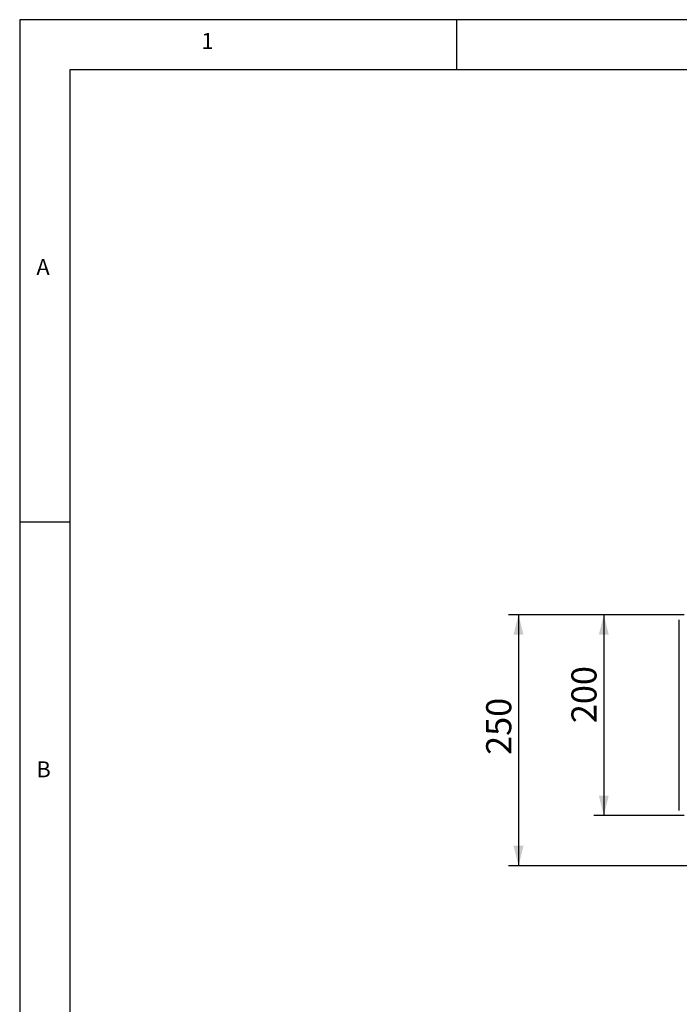
# Model space of a CAD drawing. Units: millimetres. Extents: x 70 to 5039, y 49 to 2049.
# Drawn here: x 70 to 726, y 1069 to 2049 of the extents above; entities that cross this region are included whole.
import ezdxf

# ---------------------------------------------------------------- set-up
doc = ezdxf.new("R2010")
doc.units = ezdxf.units.MM
doc.header["$LTSCALE"] = 10
for name, color, linetype in [('尺寸线', 7, 'Continuous'), ('尺寸线（尺寸标注等）', 1, 'Continuous'), ('细实线', 7, 'Continuous')]:
    doc.layers.add(name, color=color, linetype=linetype)
doc.styles.add('SLDTEXTSTYLE1', font='TXT', dxfattribs={"width": 0.7})
doc.dimstyles.new('SLDDIMSTYLE0', dxfattribs={"dimtxt": 25, "dimasz": 20, "dimexe": 0, "dimexo": 0.0625, "dimgap": 6.25, "dimtad": 2, "dimrnd": 1e-09, "dimzin": 12, "dimdsep": 46, "dimtxsty": 'SLDTEXTSTYLE1', "dimsah": 1, "dimcen": 0.09, "dimadec": 0, "dimazin": 3, "dimtfac": 1, "dimtofl": 0, "dimtmove": 0, "dimatfit": 3, "dimfxl": 0, "dimfrac": 2, "dimtolj": 1, "dimtzin": 12, "dimarcsym": 0})

# ---------------------------------------------------------------- blocks, each defined once
blk = doc.blocks.new('块1')
at = {"layer": '尺寸线'}
for p, q in [((2920, 2050), (50, 2050)), ((50, 2050), (50, 50)), ((485, 2000), (485, 2050)), ((2870, 2000), (100, 2000)), ((100, 2000), (100, 100)), ((100, 1550), (50, 1550))]:
    blk.add_line(p, q, dxfattribs=at)
at = {"layer": '细实线', "char_height": 15.88, "attachment_point": 1, "style": 'SLDTEXTSTYLE1'}
for s, insert in [('1', (230.83, 2036.8)), ('A', (66.67, 1811.8)), ('B', (66.67, 1311.8))]:
    blk.add_mtext(s, dxfattribs=dict(at, insert=insert))
blk = doc.blocks.new('_D')
at = {"layer": '尺寸线（尺寸标注等）', "color": 1}
for p, q in [((731.49, 1456.66), (641.34, 1456.66)), ((651.34, 1456.66), (651.34, 1256.66)), ((731.49, 1256.66), (641.34, 1256.66))]:
    blk.add_line(p, q, dxfattribs=at)
for points in [[(651.34, 1456.66), (646.34, 1436.66), (656.34, 1436.66)], [(651.34, 1256.66), (656.34, 1276.66), (646.34, 1276.66)]]:
    blk.add_solid(points, dxfattribs=at)
at = {"layer": '尺寸线（尺寸标注等）', "color": 1, "insert": (619.11, 1348.71), "char_height": 25, "attachment_point": 1, "rotation": 90, "style": 'SLDTEXTSTYLE1'}
blk.add_mtext('200', dxfattribs=at)
blk = doc.blocks.new('_D_3')
at = {"layer": '尺寸线（尺寸标注等）', "color": 1}
for p, q in [((731.49, 1456.66), (556.49, 1456.66)), ((566.49, 1456.66), (566.49, 1206.66)), ((1831.49, 1206.66), (556.49, 1206.66))]:
    blk.add_line(p, q, dxfattribs=at)
for points in [[(566.49, 1456.66), (561.49, 1436.66), (571.49, 1436.66)], [(566.49, 1206.66), (571.49, 1226.66), (561.49, 1226.66)]]:
    blk.add_solid(points, dxfattribs=at)
at = {"layer": '尺寸线（尺寸标注等）', "color": 1, "insert": (534.26, 1317.1), "char_height": 25, "attachment_point": 1, "rotation": 90, "style": 'SLDTEXTSTYLE1'}
blk.add_mtext('250', dxfattribs=at)

msp = doc.modelspace()

# ---------------------------------------------------------------- linework, layer by layer
at = {"color": 7, "linetype": 'Continuous', "lineweight": 25}
msp.add_line((726.492, 1261.657), (726.492, 1451.657), dxfattribs=at)

# ---------------------------------------------------------------- block references
at = {"layer": '细实线'}
msp.add_blockref('块1', (20.054, -1.146), dxfattribs=at)

# ---------------------------------------------------------------- dimensions: what is measured, and where the dimension line sits
at = {"layer": '尺寸线（尺寸标注等）', "color": 1}
for base, p2, picture, middle in [((566.492, 1206.657), (1831.492, 1206.657), '_D_3', (566.492, 1338.927)), ((651.339, 1256.657), (731.492, 1256.657), '_D', (651.339, 1370.534))]:
    dim = msp.add_linear_dim(base=base, p1=(731.492, 1456.657), p2=p2, angle=90, dimstyle='SLDDIMSTYLE0', dxfattribs=at)
    dim.commit()
    dim.dimension.update_dxf_attribs({"geometry": picture, "text_midpoint": middle, "dimtype": 160})

doc.saveas('drawing.dxf')
